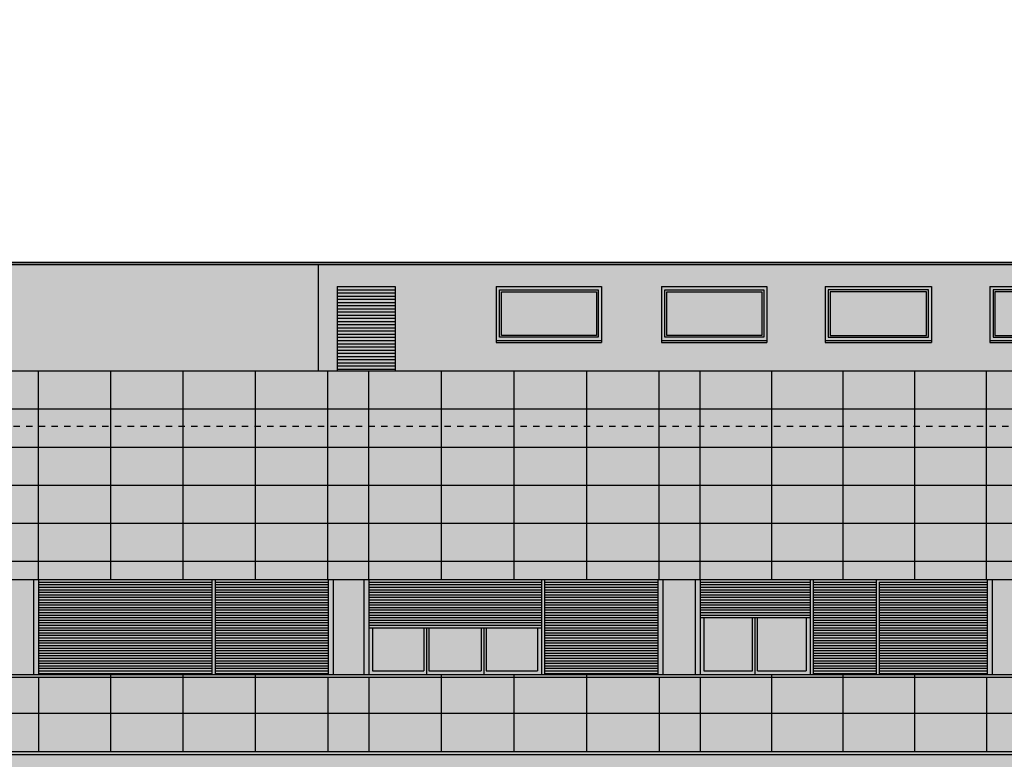
# Model space of a CAD drawing. Units: metres. Extents: x -596 to 4156, y -800 to 3768.
# Drawn here: x 4 to 20, y 1931 to 1943 of the extents above; entities that cross this region are included whole.
import ezdxf

# ---------------------------------------------------------------- set-up
doc = ezdxf.new("R2010")
doc.units = ezdxf.units.M
doc.header["$LTSCALE"] = 0.02
doc.linetypes.add('DASHED', pattern=[0.75, 0.5, -0.25])
for name, color, linetype in [('A-CARTIGLIO', 7, 'Continuous'), ('A-Cartiglio campitura', 7, 'Continuous'), ('A-Rivestimenti  murari', 9, 'Continuous'), ('A0-dr', 252, 'Continuous'), ('A0-Prospetti', 43, 'Continuous'), ('A0-Tetti', 252, 'Continuous'), ('A0-wn', 252, 'Continuous'), ('AVVOLGIBILI', 1, 'Continuous'), ('MARCAPIANO', 2, 'Continuous'), ('NASCOSTE', 1, 'DASHED'), ('ROSTRI', 94, 'Continuous')]:
    doc.layers.add(name, color=color, linetype=linetype)

# ---------------------------------------------------------------- blocks, each defined once
blk = doc.blocks.new('A$C4C052619')
at = {"layer": 'A-Cartiglio campitura', "true_color": 0xededed}
blk.add_hatch(color=7, dxfattribs=at).paths.add_polyline_path([(48.056, -2.727), (82.646, -2.727), (82.646, 48.623), (82.046, 48.623), (82.046, 48.823), (80.362, 48.823), (80.362, 50.413), (76.504, 50.413), (76.504, 50.613), (75.454, 50.613), (75.454, 50.413), (73.654, 50.413), (73.654, 48.683), (72.454, 48.683), (72.454, 48.883), (70.54, 48.883), (70.54, 48.683), (69.94, 48.683), (69.94, 45.072), (69.785, 45.072), (65, 45.073), (65, 46.783), (9.97, 46.783), (9.97, 1.173), (3.246, 1.173), (3.269, -0.292), (7.257, 0.03), (12.526, 0.28), (17.743, 0.03), (24.5, -0.609), (24.5, -6.815), (24.712, -6.815), (24.712, -8.155), (26.875, -8.155), (26.875, -13.355), (3.246, -13.355), (3.246, -13.558), (48.315, -13.558), (48.315, -8.687), (48.026, -8.687), (48.026, -8.387), (48.056, -8.387)])
at = {"layer": 'A-Cartiglio campitura', "color": 7, "true_color": 0xededed}
blk.add_lwpolyline([(82.646, -2.727), (82.646, 48.623), (82.046, 48.623), (82.046, 48.823), (80.362, 48.823), (80.362, 50.413), (76.504, 50.413), (76.504, 50.613), (75.454, 50.613), (75.454, 50.413), (73.654, 50.413), (73.654, 48.683), (72.454, 48.683), (72.454, 48.883), (70.54, 48.883), (70.54, 48.683), (69.94, 48.683), (69.94, 45.072), (69.785, 45.072), (65, 45.073), (65, 46.783), (9.97, 46.783)], dxfattribs=at)
at = {"layer": 'A-Rivestimenti  murari'}
for p, q in [((38.178, 41.783), (38.178, 45.073)), ((39.32, 41.783), (39.32, 45.073)), ((40.462, 41.783), (40.462, 45.073)), ((41.604, 41.783), (41.604, 45.073)), ((42.747, 41.783), (42.747, 45.073)), ((43.391, 41.783), (43.391, 45.073)), ((44.537, 41.783), (44.537, 45.073)), ((45.684, 41.783), (45.684, 45.073)), ((46.83, 41.783), (46.83, 45.073)), ((47.976, 41.783), (47.976, 45.073)), ((48.62, 41.783), (48.62, 45.073)), ((49.75, 41.783), (49.75, 45.073)), ((50.879, 41.783), (50.879, 45.073)), ((52.008, 41.783), (52.008, 45.073)), ((53.137, 41.783), (53.137, 45.073)), ((27.586, 44.473), (69.785, 44.473)), ((27.586, 43.873), (69.785, 43.873)), ((27.586, 43.273), (69.785, 43.273)), ((27.586, 42.673), (69.785, 42.673)), ((27.586, 42.073), (69.785, 42.073)), ((39.32, 39.073), (39.32, 40.283)), ((40.462, 39.073), (40.462, 40.283)), ((41.604, 39.073), (41.604, 40.283)), ((44.537, 39.073), (44.537, 40.283)), ((45.684, 39.073), (45.684, 40.283)), ((46.83, 39.073), (46.83, 40.283)), ((49.75, 39.073), (49.75, 40.283)), ((50.879, 39.073), (50.879, 40.283)), ((52.008, 39.073), (52.008, 40.283)), ((38.178, 40.243), (38.178, 39.073)), ((42.747, 40.243), (42.747, 39.073)), ((43.391, 40.243), (43.391, 39.073)), ((47.976, 40.243), (47.976, 39.073)), ((48.62, 40.243), (48.62, 39.073)), ((53.137, 40.243), (53.137, 39.073)), ((27.586, 39.673), (69.785, 39.673)), ((27.586, 39.073), (69.785, 39.073))]:
    blk.add_line(p, q, dxfattribs=at)
at = {"layer": 'A0-dr'}
for p, q in [((42.892, 46.403), (43.807, 46.403)), ((42.892, 46.403), (42.892, 45.073)), ((43.807, 46.403), (43.807, 45.073))]:
    blk.add_line(p, q, dxfattribs=at)
at = {"layer": 'A0-Prospetti'}
for p, q in [((27.586, 46.783), (65.02, 46.783)), ((27.586, 46.753), (65.02, 46.753)), ((42.592, 46.753), (42.592, 45.073))]:
    blk.add_line(p, q, dxfattribs=at)
at = {"layer": 'A0-Tetti'}
blk.add_lwpolyline([(82.646, -2.727), (82.646, 48.623), (82.046, 48.623), (82.046, 48.823), (80.362, 48.823), (80.362, 50.413), (76.504, 50.413), (76.504, 50.613), (75.454, 50.613), (75.454, 50.413), (73.654, 50.413), (73.654, 48.683), (72.454, 48.683), (72.454, 48.883), (70.54, 48.883), (70.54, 48.683), (69.94, 48.683), (69.94, 45.072), (69.785, 45.072), (65, 45.073), (65, 46.753), (65.02, 46.753), (65.02, 46.783), (9.97, 46.783)], dxfattribs=at)
at = {"layer": 'A0-wn'}
for p, q in [((45.453, 45.603), (45.453, 46.353)), ((45.453, 46.353), (47.013, 46.353)), ((45.453, 45.603), (45.453, 46.353)), ((45.453, 46.353), (47.013, 46.353)), ((45.483, 45.633), (45.483, 46.323)), ((45.483, 46.323), (46.983, 46.323)), ((45.483, 45.633), (45.483, 46.323)), ((45.483, 46.323), (46.983, 46.323)), ((46.983, 46.323), (46.983, 45.633)), ((46.983, 46.323), (46.983, 45.633)), ((47.013, 46.353), (47.013, 45.603)), ((47.013, 46.353), (47.013, 45.603)), ((48.063, 45.603), (48.063, 46.353)), ((48.063, 46.353), (49.623, 46.353)), ((48.063, 46.353), (49.623, 46.353)), ((48.063, 45.603), (48.063, 46.353)), ((48.093, 45.633), (48.093, 46.323)), ((48.093, 46.323), (49.593, 46.323)), ((48.093, 46.323), (49.593, 46.323)), ((48.093, 45.633), (48.093, 46.323)), ((49.593, 46.323), (49.593, 45.633)), ((49.623, 46.353), (49.623, 45.603)), ((50.643, 46.353), (50.643, 45.603)), ((52.223, 46.353), (50.643, 46.353)), ((50.643, 46.353), (50.643, 45.603)), ((50.673, 46.323), (50.673, 45.633)), ((52.193, 46.323), (50.673, 46.323)), ((50.673, 46.323), (50.673, 45.633)), ((52.193, 45.633), (52.193, 46.323)), ((52.193, 45.633), (52.193, 46.323)), ((52.223, 45.603), (52.223, 46.353)), ((52.223, 45.603), (52.223, 46.353)), ((53.243, 46.353), (53.243, 45.603)), ((53.243, 46.353), (53.243, 45.603)), ((54.823, 46.353), (53.243, 46.353)), ((53.273, 46.323), (53.273, 45.633)), ((53.273, 46.323), (53.273, 45.633)), ((54.793, 46.323), (53.273, 46.323)), ((47.013, 45.603), (45.453, 45.603)), ((47.013, 45.603), (45.453, 45.603)), ((46.983, 45.633), (45.483, 45.633)), ((46.983, 45.633), (45.483, 45.633)), ((49.623, 45.603), (48.063, 45.603)), ((49.623, 45.603), (48.063, 45.603)), ((49.593, 45.633), (48.093, 45.633)), ((49.593, 45.633), (48.093, 45.633)), ((50.643, 45.603), (52.223, 45.603)), ((50.643, 45.603), (52.223, 45.603)), ((50.673, 45.633), (52.193, 45.633)), ((50.673, 45.633), (52.193, 45.633)), ((53.243, 45.603), (54.823, 45.603)), ((53.243, 45.603), (54.823, 45.603)), ((53.273, 45.633), (54.793, 45.633)), ((53.273, 45.633), (54.793, 45.633)), ((38.178, 41.783), (38.178, 40.283)), ((40.916, 41.783), (40.916, 40.283)), ((40.966, 41.783), (40.966, 40.283)), ((42.751, 41.783), (42.751, 40.283)), ((43.391, 41.783), (43.391, 40.283)), ((46.116, 41.783), (46.116, 40.283)), ((46.166, 41.783), (46.166, 40.283)), ((47.951, 41.783), (47.951, 40.283)), ((48.62, 41.783), (48.62, 40.283)), ((50.355, 41.783), (50.355, 40.283)), ((50.405, 41.783), (50.405, 40.283)), ((51.396, 41.783), (51.396, 40.283)), ((51.446, 41.743), (51.446, 40.283)), ((53.151, 41.783), (53.151, 40.283)), ((48.68, 41.183), (48.68, 40.343)), ((49.448, 40.343), (49.448, 41.183)), ((49.488, 40.283), (49.488, 41.183)), ((49.528, 40.343), (49.528, 41.183)), ((50.295, 41.183), (50.295, 40.343)), ((43.451, 41.023), (43.451, 40.343)), ((44.261, 41.023), (44.261, 40.343)), ((44.301, 41.023), (44.301, 40.283)), ((44.341, 41.023), (44.341, 40.343)), ((45.166, 41.023), (45.166, 40.343)), ((45.206, 41.023), (45.206, 40.283)), ((45.246, 41.023), (45.246, 40.343)), ((46.056, 41.023), (46.056, 40.343)), ((43.451, 40.343), (44.261, 40.343)), ((44.341, 40.343), (45.166, 40.343)), ((45.246, 40.343), (46.056, 40.343)), ((48.68, 40.343), (49.448, 40.343)), ((49.528, 40.343), (50.295, 40.343))]:
    blk.add_line(p, q, dxfattribs=at)
at = {"layer": 'AVVOLGIBILI'}
for p, q in [((42.892, 46.353), (43.807, 46.353)), ((42.892, 46.303), (43.807, 46.303)), ((42.892, 46.253), (43.807, 46.253)), ((42.892, 46.203), (43.807, 46.203)), ((42.892, 46.153), (43.807, 46.153)), ((42.892, 46.103), (43.807, 46.103)), ((42.892, 46.053), (43.807, 46.053)), ((42.892, 46.003), (43.807, 46.003)), ((42.892, 45.953), (43.807, 45.953)), ((42.892, 45.903), (43.807, 45.903)), ((42.892, 45.853), (43.807, 45.853)), ((42.892, 45.803), (43.807, 45.803)), ((42.892, 45.753), (43.807, 45.753)), ((42.892, 45.703), (43.807, 45.703)), ((42.892, 45.653), (43.807, 45.653)), ((42.892, 45.603), (43.807, 45.603)), ((42.892, 45.553), (43.807, 45.553)), ((42.892, 45.503), (43.807, 45.503)), ((42.892, 45.453), (43.807, 45.453)), ((42.892, 45.403), (43.807, 45.403)), ((42.892, 45.353), (43.807, 45.353)), ((42.892, 45.303), (43.807, 45.303)), ((42.892, 45.253), (43.807, 45.253)), ((42.892, 45.203), (43.807, 45.203)), ((42.892, 45.153), (43.807, 45.153)), ((42.892, 45.103), (43.807, 45.103)), ((38.178, 41.743), (40.916, 41.743)), ((38.178, 41.703), (40.916, 41.703)), ((38.178, 41.663), (40.916, 41.663)), ((40.966, 41.743), (42.751, 41.743)), ((40.966, 41.703), (42.751, 41.703)), ((40.966, 41.663), (42.751, 41.663)), ((43.391, 41.743), (46.116, 41.743)), ((43.391, 41.703), (46.116, 41.703)), ((43.391, 41.663), (46.116, 41.663)), ((46.166, 41.743), (47.951, 41.743)), ((46.166, 41.703), (47.951, 41.703)), ((46.166, 41.663), (47.951, 41.663)), ((48.62, 41.743), (50.355, 41.743)), ((48.62, 41.703), (50.355, 41.703)), ((48.62, 41.663), (50.355, 41.663)), ((50.405, 41.743), (51.396, 41.743)), ((50.405, 41.703), (51.396, 41.703)), ((50.405, 41.663), (51.396, 41.663)), ((51.446, 41.743), (53.151, 41.743)), ((51.446, 41.703), (53.151, 41.703)), ((51.446, 41.663), (53.151, 41.663)), ((38.178, 41.623), (40.916, 41.623)), ((38.178, 41.583), (40.916, 41.583)), ((38.178, 41.543), (40.916, 41.543)), ((38.178, 41.503), (40.916, 41.503)), ((40.966, 41.623), (42.751, 41.623)), ((40.966, 41.583), (42.751, 41.583)), ((40.966, 41.543), (42.751, 41.543)), ((40.966, 41.503), (42.751, 41.503)), ((43.391, 41.623), (46.116, 41.623)), ((43.391, 41.583), (46.116, 41.583)), ((43.391, 41.543), (46.116, 41.543)), ((43.391, 41.503), (46.116, 41.503)), ((46.166, 41.623), (47.951, 41.623)), ((46.166, 41.583), (47.951, 41.583)), ((46.166, 41.543), (47.951, 41.543)), ((46.166, 41.503), (47.951, 41.503)), ((48.62, 41.623), (50.355, 41.623)), ((48.62, 41.583), (50.355, 41.583)), ((48.62, 41.543), (50.355, 41.543)), ((48.62, 41.503), (50.355, 41.503)), ((50.405, 41.623), (51.396, 41.623)), ((50.405, 41.583), (51.396, 41.583)), ((50.405, 41.543), (51.396, 41.543)), ((50.405, 41.503), (51.396, 41.503)), ((51.446, 41.623), (53.151, 41.623)), ((51.446, 41.583), (53.151, 41.583)), ((51.446, 41.543), (53.151, 41.543)), ((51.446, 41.503), (53.151, 41.503)), ((38.178, 41.463), (40.916, 41.463)), ((38.178, 41.423), (40.916, 41.423)), ((38.178, 41.383), (40.916, 41.383)), ((38.178, 41.343), (40.916, 41.343)), ((40.966, 41.463), (42.751, 41.463)), ((40.966, 41.423), (42.751, 41.423)), ((40.966, 41.383), (42.751, 41.383)), ((40.966, 41.343), (42.751, 41.343)), ((43.391, 41.463), (46.116, 41.463)), ((43.391, 41.423), (46.116, 41.423)), ((43.391, 41.383), (46.116, 41.383)), ((43.391, 41.343), (46.116, 41.343)), ((46.166, 41.463), (47.951, 41.463)), ((46.166, 41.423), (47.951, 41.423)), ((46.166, 41.383), (47.951, 41.383)), ((46.166, 41.343), (47.951, 41.343)), ((48.62, 41.463), (50.355, 41.463)), ((48.62, 41.423), (50.355, 41.423)), ((48.62, 41.383), (50.355, 41.383)), ((48.62, 41.343), (50.355, 41.343)), ((50.405, 41.463), (51.396, 41.463)), ((50.405, 41.423), (51.396, 41.423)), ((50.405, 41.383), (51.396, 41.383)), ((50.405, 41.343), (51.396, 41.343)), ((51.446, 41.463), (53.151, 41.463)), ((51.446, 41.423), (53.151, 41.423)), ((51.446, 41.383), (53.151, 41.383)), ((51.446, 41.343), (53.151, 41.343)), ((38.178, 41.303), (40.916, 41.303)), ((38.178, 41.263), (40.916, 41.263)), ((38.178, 41.223), (40.916, 41.223)), ((38.178, 41.183), (40.916, 41.183)), ((40.966, 41.303), (42.751, 41.303)), ((40.966, 41.263), (42.751, 41.263)), ((40.966, 41.223), (42.751, 41.223)), ((40.966, 41.183), (42.751, 41.183)), ((43.391, 41.303), (46.116, 41.303)), ((43.391, 41.263), (46.116, 41.263)), ((43.391, 41.223), (46.116, 41.223)), ((43.391, 41.183), (46.116, 41.183)), ((46.166, 41.303), (47.951, 41.303)), ((46.166, 41.263), (47.951, 41.263)), ((46.166, 41.223), (47.951, 41.223)), ((46.166, 41.183), (47.951, 41.183)), ((48.62, 41.303), (50.355, 41.303)), ((48.62, 41.263), (50.355, 41.263)), ((48.62, 41.223), (50.355, 41.223)), ((48.62, 41.183), (50.355, 41.183)), ((50.405, 41.303), (51.396, 41.303)), ((50.405, 41.263), (51.396, 41.263)), ((50.405, 41.223), (51.396, 41.223)), ((50.405, 41.183), (51.396, 41.183)), ((51.446, 41.303), (53.151, 41.303)), ((51.446, 41.263), (53.151, 41.263)), ((51.446, 41.223), (53.151, 41.223)), ((51.446, 41.183), (53.151, 41.183)), ((38.178, 41.143), (40.916, 41.143)), ((38.178, 41.103), (40.916, 41.103)), ((38.178, 41.063), (40.916, 41.063)), ((38.178, 41.023), (40.916, 41.023)), ((40.966, 41.143), (42.751, 41.143)), ((40.966, 41.103), (42.751, 41.103)), ((40.966, 41.063), (42.751, 41.063)), ((40.966, 41.023), (42.751, 41.023)), ((43.391, 41.143), (46.116, 41.143)), ((43.391, 41.103), (46.116, 41.103)), ((43.391, 41.063), (46.116, 41.063)), ((43.391, 41.023), (46.116, 41.023)), ((46.166, 41.143), (47.951, 41.143)), ((46.166, 41.103), (47.951, 41.103)), ((46.166, 41.063), (47.951, 41.063)), ((46.166, 41.023), (47.951, 41.023)), ((50.405, 41.143), (51.396, 41.143)), ((50.405, 41.103), (51.396, 41.103)), ((50.405, 41.063), (51.396, 41.063)), ((50.405, 41.023), (51.396, 41.023)), ((51.446, 41.143), (53.151, 41.143)), ((51.446, 41.103), (53.151, 41.103)), ((51.446, 41.063), (53.151, 41.063)), ((51.446, 41.023), (53.151, 41.023)), ((38.178, 40.983), (40.916, 40.983)), ((38.178, 40.943), (40.916, 40.943)), ((38.178, 40.903), (40.916, 40.903)), ((40.966, 40.983), (42.751, 40.983)), ((40.966, 40.943), (42.751, 40.943)), ((40.966, 40.903), (42.751, 40.903)), ((46.166, 40.983), (47.951, 40.983)), ((46.166, 40.943), (47.951, 40.943)), ((46.166, 40.903), (47.951, 40.903)), ((50.405, 40.983), (51.396, 40.983)), ((50.405, 40.943), (51.396, 40.943)), ((50.405, 40.903), (51.396, 40.903)), ((51.446, 40.983), (53.151, 40.983)), ((51.446, 40.943), (53.151, 40.943)), ((51.446, 40.903), (53.151, 40.903)), ((38.178, 40.863), (40.916, 40.863)), ((38.178, 40.823), (40.916, 40.823)), ((38.178, 40.783), (40.916, 40.783)), ((38.178, 40.743), (40.916, 40.743)), ((40.966, 40.863), (42.751, 40.863)), ((40.966, 40.823), (42.751, 40.823)), ((40.966, 40.783), (42.751, 40.783)), ((40.966, 40.743), (42.751, 40.743)), ((46.166, 40.863), (47.951, 40.863)), ((46.166, 40.823), (47.951, 40.823)), ((46.166, 40.783), (47.951, 40.783)), ((46.166, 40.743), (47.951, 40.743)), ((50.405, 40.863), (51.396, 40.863)), ((50.405, 40.823), (51.396, 40.823)), ((50.405, 40.783), (51.396, 40.783)), ((50.405, 40.743), (51.396, 40.743)), ((51.446, 40.863), (53.151, 40.863)), ((51.446, 40.823), (53.151, 40.823)), ((51.446, 40.783), (53.151, 40.783)), ((51.446, 40.743), (53.151, 40.743)), ((38.178, 40.703), (40.916, 40.703)), ((38.178, 40.663), (40.916, 40.663)), ((38.178, 40.623), (40.916, 40.623)), ((38.178, 40.583), (40.916, 40.583)), ((40.966, 40.703), (42.751, 40.703)), ((40.966, 40.663), (42.751, 40.663)), ((40.966, 40.623), (42.751, 40.623)), ((40.966, 40.583), (42.751, 40.583)), ((46.166, 40.703), (47.951, 40.703)), ((46.166, 40.663), (47.951, 40.663)), ((46.166, 40.623), (47.951, 40.623)), ((46.166, 40.583), (47.951, 40.583)), ((50.405, 40.703), (51.396, 40.703)), ((50.405, 40.663), (51.396, 40.663)), ((50.405, 40.623), (51.396, 40.623)), ((50.405, 40.583), (51.396, 40.583)), ((51.446, 40.703), (53.151, 40.703)), ((51.446, 40.663), (53.151, 40.663)), ((51.446, 40.623), (53.151, 40.623)), ((51.446, 40.583), (53.151, 40.583)), ((38.178, 40.543), (40.916, 40.543)), ((38.178, 40.503), (40.916, 40.503)), ((38.178, 40.463), (40.916, 40.463)), ((38.178, 40.423), (40.916, 40.423)), ((40.966, 40.543), (42.751, 40.543)), ((40.966, 40.503), (42.751, 40.503)), ((40.966, 40.463), (42.751, 40.463)), ((40.966, 40.423), (42.751, 40.423)), ((46.166, 40.543), (47.951, 40.543)), ((46.166, 40.503), (47.951, 40.503)), ((46.166, 40.463), (47.951, 40.463)), ((46.166, 40.423), (47.951, 40.423)), ((50.405, 40.543), (51.396, 40.543)), ((50.405, 40.503), (51.396, 40.503)), ((50.405, 40.463), (51.396, 40.463)), ((50.405, 40.423), (51.396, 40.423)), ((51.446, 40.543), (53.151, 40.543)), ((51.446, 40.503), (53.151, 40.503)), ((51.446, 40.463), (53.151, 40.463)), ((51.446, 40.423), (53.151, 40.423)), ((38.178, 40.383), (40.916, 40.383)), ((38.178, 40.343), (40.916, 40.343)), ((38.178, 40.303), (40.916, 40.303)), ((40.966, 40.383), (42.751, 40.383)), ((40.966, 40.343), (42.751, 40.343)), ((40.966, 40.303), (42.751, 40.303)), ((46.166, 40.383), (47.951, 40.383)), ((46.166, 40.343), (47.951, 40.343)), ((46.166, 40.303), (47.951, 40.303)), ((50.405, 40.383), (51.396, 40.383)), ((50.405, 40.343), (51.396, 40.343)), ((50.405, 40.303), (51.396, 40.303)), ((51.446, 40.383), (53.151, 40.383)), ((51.446, 40.343), (53.151, 40.343)), ((51.446, 40.303), (53.151, 40.303))]:
    blk.add_line(p, q, dxfattribs=at)
at = {"layer": 'MARCAPIANO'}
blk.add_line((32.408, 39.023), (59.086, 39.023), dxfattribs=at)
at = {"layer": 'NASCOSTE'}
blk.add_line((27.586, 44.203), (69.379, 44.203), dxfattribs=at)
at = {"layer": 'ROSTRI'}
for p, q in [((45.403, 46.403), (47.063, 46.403)), ((45.403, 46.403), (47.063, 46.403)), ((45.403, 46.403), (45.403, 45.523)), ((47.063, 46.403), (47.063, 45.523)), ((47.063, 46.403), (47.063, 45.523)), ((48.013, 46.403), (49.673, 46.403)), ((48.013, 46.403), (48.013, 45.523)), ((49.623, 46.353), (49.623, 45.603)), ((49.673, 46.403), (49.673, 45.523)), ((49.673, 46.403), (49.673, 45.523)), ((50.593, 46.403), (52.273, 46.403)), ((50.593, 46.403), (52.273, 46.403)), ((50.593, 46.403), (50.593, 45.523)), ((52.273, 46.403), (52.273, 45.523)), ((52.273, 46.403), (52.273, 45.523)), ((53.193, 46.403), (54.873, 46.403)), ((53.193, 46.403), (53.193, 45.523)), ((53.193, 46.403), (54.873, 46.403)), ((45.403, 45.553), (47.063, 45.553)), ((45.403, 45.553), (47.063, 45.553)), ((47.063, 45.553), (47.063, 45.523)), ((47.063, 45.553), (47.063, 45.523)), ((48.013, 45.553), (49.673, 45.553)), ((48.013, 45.553), (49.673, 45.553)), ((49.673, 45.553), (49.673, 45.523)), ((49.673, 45.553), (49.673, 45.523)), ((50.593, 45.553), (52.273, 45.553)), ((50.593, 45.553), (52.273, 45.553)), ((52.273, 45.553), (52.273, 45.523)), ((52.273, 45.553), (52.273, 45.523)), ((53.193, 45.553), (54.873, 45.553)), ((53.193, 45.553), (54.873, 45.553)), ((45.403, 45.523), (47.063, 45.523)), ((45.403, 45.523), (47.063, 45.523)), ((48.013, 45.523), (49.673, 45.523)), ((48.013, 45.523), (49.673, 45.523)), ((50.593, 45.523), (52.273, 45.523)), ((50.593, 45.523), (52.273, 45.523)), ((53.193, 45.523), (54.873, 45.523)), ((53.193, 45.523), (54.873, 45.523)), ((27.586, 45.073), (69.785, 45.073)), ((32.99, 41.783), (68.793, 41.783)), ((38.098, 41.783), (38.098, 40.283)), ((42.831, 41.783), (42.831, 40.283)), ((43.311, 41.783), (43.311, 40.283)), ((48.031, 41.783), (48.031, 40.283)), ((48.54, 41.783), (48.54, 40.283)), ((53.231, 41.783), (53.231, 40.283)), ((32.99, 40.283), (68.793, 40.283)), ((32.99, 40.243), (68.793, 40.243))]:
    blk.add_line(p, q, dxfattribs=at)

msp = doc.modelspace()

# ---------------------------------------------------------------- block references
at = {"layer": 'A-CARTIGLIO', "color": 240, "true_color": 0xed1f24}
msp.add_blockref('A$C4C052619', (-33.707, 1892.507), dxfattribs=at)

doc.saveas('drawing.dxf')
